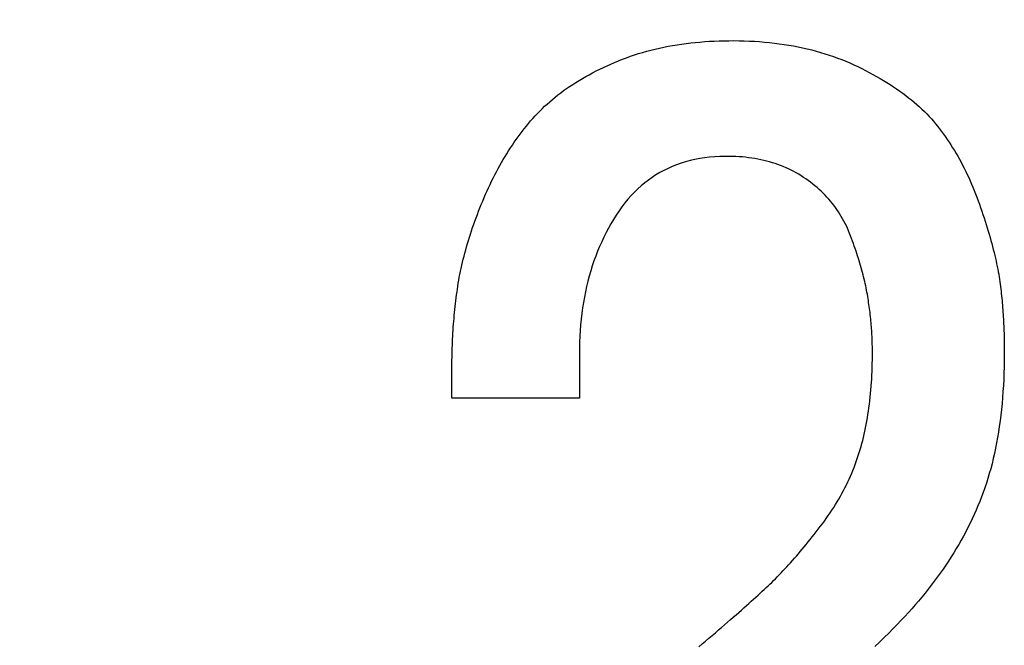
# Model space of a CAD drawing. Units: millimetres. Extents: x -174 to 420, y 0 to 420.
# Drawn here: x -61 to -58, y 220 to 222 of the extents above; entities that cross this region are included whole.
import ezdxf

# ---------------------------------------------------------------- set-up
doc = ezdxf.new("R2010")
doc.units = ezdxf.units.MM
doc.layers.add('text', color=250, linetype='Continuous')
doc.layers.add('РАЗМЕРЫ', color=7, linetype='Continuous', lineweight=25)
doc.styles.add('GOST', font='GOST.shx', dxfattribs={"width": 0.8, "oblique": 15})
doc.dimstyles.new('GOST', dxfattribs={"dimscale": 0, "dimtxt": 3.5, "dimasz": 4, "dimexe": 1.25, "dimexo": 0, "dimgap": 1, "dimtad": 1, "dimrnd": 0.5, "dimtxsty": 'GOST', "dimcen": 1, "dimclrd": 256, "dimclre": 256, "dimadec": 0, "dimazin": 2, "dimtfac": 1, "dimtdec": 4, "dimtmove": 0, "dimatfit": 1, "dimfxl": 1, "dimtolj": 1, "dimtzin": 0, "dimlwd": -1, "dimarcsym": 0})

# ---------------------------------------------------------------- blocks, each defined once
blk = doc.blocks.new('*D196')
at = {"layer": 'Defpoints', "color": 0}
for p in [(-97.7887, 263.8273), (-121.7887, 167.6884), (-60.338, 167.6884)]:
    blk.add_point(p, dxfattribs=at)
at = {"layer": 'РАЗМЕРЫ', "lineweight": -2}
for p, q in [((-97.7887, 263.8273), (-123.0387, 263.8273)), ((-60.338, 167.6884), (-123.0387, 167.6884))]:
    blk.add_line(p, q, dxfattribs=at)
at = {"layer": 'РАЗМЕРЫ'}
blk.add_line((-121.7887, 259.8273), (-121.7887, 171.6884), dxfattribs=at)
for points in [[(-121.122, 259.8273), (-122.4553, 259.8273), (-121.7887, 263.8273)], [(-122.4553, 171.6884), (-121.122, 171.6884), (-121.7887, 167.6884)]]:
    blk.add_solid(points, dxfattribs=at)
at = {"layer": 'РАЗМЕРЫ', "color": 0, "ltscale": 0.4, "insert": (-124.5387, 215.7579), "char_height": 3.5, "attachment_point": 5, "rotation": 90, "style": 'GOST'}
blk.add_mtext('\\A1;96', dxfattribs=at)

msp = doc.modelspace()

# ---------------------------------------------------------------- linework, layer by layer
at = {"layer": 'text'}
for p, q in [((-59.0782, 221.7631), (-59.0654, 221.7636)), ((-59.0654, 221.7636), (-59.0525, 221.764)), ((-59.0525, 221.764), (-59.0395, 221.7641)), ((-59.0395, 221.7641), (-59.026, 221.7642)), ((-59.026, 221.7642), (-59.0122, 221.764)), ((-59.0122, 221.764), (-58.9984, 221.7636)), ((-58.9984, 221.7636), (-58.9848, 221.7631)), ((-59.2567, 221.7361), (-59.2456, 221.739)), ((-59.2456, 221.739), (-59.2343, 221.7418)), ((-59.2343, 221.7418), (-59.223, 221.7444)), ((-59.223, 221.7444), (-59.2115, 221.7469)), ((-59.2115, 221.7469), (-59.1999, 221.7492)), ((-59.1999, 221.7492), (-59.1883, 221.7513)), ((-59.1883, 221.7513), (-59.1765, 221.7533)), ((-59.1765, 221.7533), (-59.1646, 221.7551)), ((-59.1646, 221.7551), (-59.1526, 221.7567)), ((-59.1526, 221.7567), (-59.1404, 221.7582)), ((-59.1404, 221.7582), (-59.1282, 221.7595)), ((-59.1282, 221.7595), (-59.1159, 221.7606)), ((-59.1159, 221.7606), (-59.1034, 221.7616)), ((-59.1034, 221.7616), (-59.0908, 221.7625)), ((-59.0908, 221.7625), (-59.0782, 221.7631)), ((-58.9848, 221.7631), (-58.9714, 221.7624)), ((-58.9714, 221.7624), (-58.958, 221.7615)), ((-58.958, 221.7615), (-58.9448, 221.7604)), ((-58.9448, 221.7604), (-58.9317, 221.7592)), ((-58.9317, 221.7592), (-58.9188, 221.7577)), ((-58.9188, 221.7577), (-58.906, 221.7561)), ((-58.906, 221.7561), (-58.8933, 221.7543)), ((-58.8933, 221.7543), (-58.8807, 221.7523)), ((-58.8807, 221.7523), (-58.8683, 221.7501)), ((-58.8683, 221.7501), (-58.856, 221.7477)), ((-58.856, 221.7477), (-58.8439, 221.7452)), ((-58.8439, 221.7452), (-58.8318, 221.7424)), ((-58.8318, 221.7424), (-58.8199, 221.7395)), ((-58.8199, 221.7395), (-58.8082, 221.7364)), ((-59.3316, 221.7109), (-59.3212, 221.715)), ((-59.3212, 221.715), (-59.3107, 221.7189)), ((-59.3107, 221.7189), (-59.3001, 221.7227)), ((-59.3001, 221.7227), (-59.2894, 221.7263)), ((-59.2894, 221.7263), (-59.2786, 221.7297)), ((-59.2786, 221.7297), (-59.2677, 221.733)), ((-59.2677, 221.733), (-59.2567, 221.7361)), ((-58.8082, 221.7364), (-58.7965, 221.7331)), ((-58.7965, 221.7331), (-58.785, 221.7296)), ((-58.785, 221.7296), (-58.7737, 221.726)), ((-58.7737, 221.726), (-58.7624, 221.7222)), ((-58.7624, 221.7222), (-58.7513, 221.7181)), ((-58.7513, 221.7181), (-58.7403, 221.7139)), ((-58.7403, 221.7139), (-58.7295, 221.7095)), ((-59.3909, 221.6838), (-59.3814, 221.6886)), ((-59.3814, 221.6886), (-59.3718, 221.6932)), ((-59.3718, 221.6932), (-59.3619, 221.6978)), ((-59.3619, 221.6978), (-59.352, 221.7023)), ((-59.352, 221.7023), (-59.3418, 221.7067)), ((-59.3418, 221.7067), (-59.3316, 221.7109)), ((-58.7295, 221.7095), (-58.7188, 221.705)), ((-58.7188, 221.705), (-58.7082, 221.7002)), ((-58.7082, 221.7002), (-58.6978, 221.6953)), ((-58.6978, 221.6953), (-58.6875, 221.6902)), ((-58.6875, 221.6902), (-58.6774, 221.6851)), ((-58.6774, 221.6851), (-58.6675, 221.68)), ((-59.4359, 221.6588), (-59.4273, 221.664)), ((-59.4273, 221.664), (-59.4184, 221.669)), ((-59.4184, 221.669), (-59.4094, 221.674)), ((-59.4094, 221.674), (-59.4002, 221.679)), ((-59.4002, 221.679), (-59.3909, 221.6838)), ((-58.6675, 221.68), (-58.6578, 221.6747)), ((-58.6578, 221.6747), (-58.6482, 221.6695)), ((-58.6482, 221.6695), (-58.6389, 221.6641)), ((-58.6389, 221.6641), (-58.6297, 221.6587)), ((-59.4769, 221.6317), (-59.469, 221.6373)), ((-59.469, 221.6373), (-59.461, 221.6428)), ((-59.461, 221.6428), (-59.4528, 221.6482)), ((-59.4528, 221.6482), (-59.4445, 221.6535)), ((-59.4445, 221.6535), (-59.4359, 221.6588)), ((-58.6297, 221.6587), (-58.6208, 221.6532)), ((-58.6208, 221.6532), (-58.612, 221.6477)), ((-58.612, 221.6477), (-58.6034, 221.6421)), ((-58.6034, 221.6421), (-58.595, 221.6364)), ((-58.595, 221.6364), (-58.5868, 221.6307)), ((-59.5138, 221.6024), (-59.5067, 221.6085)), ((-59.5067, 221.6085), (-59.4995, 221.6144)), ((-59.4995, 221.6144), (-59.4921, 221.6202)), ((-59.4921, 221.6202), (-59.4846, 221.626)), ((-59.4846, 221.626), (-59.4769, 221.6317)), ((-58.5868, 221.6307), (-58.5788, 221.6249)), ((-58.5788, 221.6249), (-58.571, 221.619)), ((-58.571, 221.619), (-58.5633, 221.6131)), ((-58.5633, 221.6131), (-58.5559, 221.6071)), ((-58.5559, 221.6071), (-58.5486, 221.6011)), ((-59.5404, 221.5776), (-59.534, 221.5839)), ((-59.534, 221.5839), (-59.5274, 221.5902)), ((-59.5274, 221.5902), (-59.5207, 221.5963)), ((-59.5207, 221.5963), (-59.5138, 221.6024)), ((-58.5486, 221.6011), (-58.5416, 221.595)), ((-58.5416, 221.595), (-58.5347, 221.5888)), ((-58.5347, 221.5888), (-58.528, 221.5826)), ((-58.528, 221.5826), (-58.5215, 221.5763)), ((-59.5644, 221.5513), (-59.5586, 221.558)), ((-59.5586, 221.558), (-59.5527, 221.5646)), ((-59.5527, 221.5646), (-59.5466, 221.5711)), ((-59.5466, 221.5711), (-59.5404, 221.5776)), ((-58.5215, 221.5763), (-58.5152, 221.5699)), ((-58.5152, 221.5699), (-58.509, 221.5635)), ((-58.509, 221.5635), (-58.5031, 221.557)), ((-58.5031, 221.557), (-58.4974, 221.5505)), ((-59.5866, 221.5238), (-59.5811, 221.5308)), ((-59.5811, 221.5308), (-59.5756, 221.5377)), ((-59.5756, 221.5377), (-59.57, 221.5446)), ((-59.57, 221.5446), (-59.5644, 221.5513)), ((-58.4974, 221.5505), (-58.4918, 221.5439)), ((-58.4918, 221.5439), (-58.4864, 221.5372)), ((-58.4864, 221.5372), (-58.4812, 221.5304)), ((-58.4812, 221.5304), (-58.476, 221.5236)), ((-59.6025, 221.5022), (-59.5972, 221.5095)), ((-59.5972, 221.5095), (-59.5919, 221.5167)), ((-59.5919, 221.5167), (-59.5866, 221.5238)), ((-58.476, 221.5236), (-58.4709, 221.5166)), ((-58.4709, 221.5166), (-58.4659, 221.5096)), ((-58.4659, 221.5096), (-58.461, 221.5025)), ((-58.461, 221.5025), (-58.4562, 221.4952)), ((-59.6226, 221.4723), (-59.6177, 221.4799)), ((-59.6177, 221.4799), (-59.6127, 221.4874)), ((-59.6127, 221.4874), (-59.6076, 221.4949)), ((-59.6076, 221.4949), (-59.6025, 221.5022)), ((-58.4562, 221.4952), (-58.4514, 221.4879)), ((-58.4514, 221.4879), (-58.4467, 221.4805)), ((-58.4467, 221.4805), (-58.4421, 221.473)), ((-59.6369, 221.449), (-59.6322, 221.4569)), ((-59.6322, 221.4569), (-59.6274, 221.4646)), ((-59.6274, 221.4646), (-59.6226, 221.4723)), ((-59.1165, 221.4515), (-59.1293, 221.4491)), ((-59.1035, 221.4536), (-59.1165, 221.4515)), ((-59.0903, 221.4552), (-59.1035, 221.4536)), ((-59.0767, 221.4564), (-59.0903, 221.4552)), ((-59.063, 221.4572), (-59.0767, 221.4564)), ((-59.0489, 221.4575), (-59.063, 221.4572)), ((-59.0379, 221.4575), (-59.0489, 221.4575)), ((-59.0292, 221.4574), (-59.0379, 221.4575)), ((-59.0206, 221.457), (-59.0292, 221.4574)), ((-59.012, 221.4566), (-59.0206, 221.457)), ((-59.0035, 221.4559), (-59.012, 221.4566)), ((-58.9952, 221.4551), (-59.0035, 221.4559)), ((-58.9869, 221.4541), (-58.9952, 221.4551)), ((-58.9787, 221.453), (-58.9869, 221.4541)), ((-58.9707, 221.4518), (-58.9787, 221.453)), ((-58.9627, 221.4503), (-58.9707, 221.4518)), ((-58.9548, 221.4487), (-58.9627, 221.4503)), ((-58.4421, 221.473), (-58.4376, 221.4654)), ((-58.4376, 221.4654), (-58.4331, 221.4577)), ((-58.4331, 221.4577), (-58.4287, 221.4499)), ((-59.655, 221.4168), (-59.6506, 221.425)), ((-59.6506, 221.425), (-59.6461, 221.4331)), ((-59.6461, 221.4331), (-59.6415, 221.4411)), ((-59.6415, 221.4411), (-59.6369, 221.449)), ((-59.2004, 221.4258), (-59.2114, 221.4204)), ((-59.1892, 221.4307), (-59.2004, 221.4258)), ((-59.1777, 221.4352), (-59.1892, 221.4307)), ((-59.166, 221.4393), (-59.1777, 221.4352)), ((-59.154, 221.443), (-59.166, 221.4393)), ((-59.1418, 221.4462), (-59.154, 221.443)), ((-59.1293, 221.4491), (-59.1418, 221.4462)), ((-58.947, 221.447), (-58.9548, 221.4487)), ((-58.9393, 221.4451), (-58.947, 221.447)), ((-58.9317, 221.443), (-58.9393, 221.4451)), ((-58.9242, 221.4408), (-58.9317, 221.443)), ((-58.9168, 221.4384), (-58.9242, 221.4408)), ((-58.9094, 221.4359), (-58.9168, 221.4384)), ((-58.9022, 221.4332), (-58.9094, 221.4359)), ((-58.8951, 221.4304), (-58.9022, 221.4332)), ((-58.888, 221.4274), (-58.8951, 221.4304)), ((-58.8811, 221.4242), (-58.888, 221.4274)), ((-58.8742, 221.4209), (-58.8811, 221.4242)), ((-58.4287, 221.4499), (-58.4244, 221.442)), ((-58.4244, 221.442), (-58.4202, 221.4341)), ((-58.4202, 221.4341), (-58.4161, 221.426)), ((-58.4161, 221.426), (-58.412, 221.4178)), ((-59.6678, 221.3917), (-59.6636, 221.4001)), ((-59.6636, 221.4001), (-59.6593, 221.4085)), ((-59.6593, 221.4085), (-59.655, 221.4168)), ((-59.2427, 221.4019), (-59.2526, 221.3949)), ((-59.2325, 221.4085), (-59.2427, 221.4019)), ((-59.2221, 221.4147), (-59.2325, 221.4085)), ((-59.2114, 221.4204), (-59.2221, 221.4147)), ((-58.8675, 221.4174), (-58.8742, 221.4209)), ((-58.8608, 221.4138), (-58.8675, 221.4174)), ((-58.8543, 221.41), (-58.8608, 221.4138)), ((-58.8478, 221.406), (-58.8543, 221.41)), ((-58.8414, 221.4019), (-58.8478, 221.406)), ((-58.8351, 221.3977), (-58.8414, 221.4019)), ((-58.412, 221.4178), (-58.4081, 221.4096)), ((-58.4081, 221.4096), (-58.4042, 221.4012)), ((-58.4042, 221.4012), (-58.4003, 221.3927)), ((-59.6799, 221.3659), (-59.6759, 221.3746)), ((-59.6759, 221.3746), (-59.6719, 221.3832)), ((-59.6719, 221.3832), (-59.6678, 221.3917)), ((-59.2717, 221.3797), (-59.2808, 221.3714)), ((-59.2623, 221.3875), (-59.2717, 221.3797)), ((-59.2526, 221.3949), (-59.2623, 221.3875)), ((-58.829, 221.3933), (-58.8351, 221.3977)), ((-58.823, 221.3888), (-58.829, 221.3933)), ((-58.8171, 221.3843), (-58.823, 221.3888)), ((-58.8113, 221.3796), (-58.8171, 221.3843)), ((-58.8057, 221.3749), (-58.8113, 221.3796)), ((-58.8003, 221.3701), (-58.8057, 221.3749)), ((-58.4003, 221.3927), (-58.3966, 221.3842)), ((-58.3966, 221.3842), (-58.3929, 221.3756)), ((-58.3929, 221.3756), (-58.3893, 221.3668)), ((-59.6913, 221.3393), (-59.6876, 221.3482)), ((-59.6876, 221.3482), (-59.6838, 221.3571)), ((-59.6838, 221.3571), (-59.6799, 221.3659)), ((-59.2984, 221.3537), (-59.3067, 221.3442)), ((-59.2897, 221.3628), (-59.2984, 221.3537)), ((-59.2808, 221.3714), (-59.2897, 221.3628)), ((-58.7949, 221.3651), (-58.8003, 221.3701)), ((-58.7897, 221.3601), (-58.7949, 221.3651)), ((-58.7847, 221.355), (-58.7897, 221.3601)), ((-58.7797, 221.3498), (-58.7847, 221.355)), ((-58.7749, 221.3445), (-58.7797, 221.3498)), ((-58.3893, 221.3668), (-58.3858, 221.358)), ((-58.3858, 221.358), (-58.3824, 221.3491)), ((-58.3824, 221.3491), (-58.379, 221.3401)), ((-59.702, 221.3125), (-59.6986, 221.3214)), ((-59.6986, 221.3214), (-59.695, 221.3303)), ((-59.695, 221.3303), (-59.6913, 221.3393)), ((-59.3227, 221.324), (-59.3303, 221.3133)), ((-59.3149, 221.3343), (-59.3227, 221.324)), ((-59.3067, 221.3442), (-59.3149, 221.3343)), ((-58.7703, 221.3391), (-58.7749, 221.3445)), ((-58.7658, 221.3336), (-58.7703, 221.3391)), ((-58.7614, 221.328), (-58.7658, 221.3336)), ((-58.7571, 221.3223), (-58.7614, 221.328)), ((-58.753, 221.3165), (-58.7571, 221.3223)), ((-58.379, 221.3401), (-58.3758, 221.3309)), ((-58.3758, 221.3309), (-58.3726, 221.3217)), ((-58.3726, 221.3217), (-58.3694, 221.3125)), ((-59.7119, 221.2862), (-59.7087, 221.2949)), ((-59.7087, 221.2949), (-59.7054, 221.3037)), ((-59.7054, 221.3037), (-59.702, 221.3125)), ((-59.3377, 221.3021), (-59.3448, 221.2907)), ((-59.3303, 221.3133), (-59.3377, 221.3021)), ((-58.7491, 221.3106), (-58.753, 221.3165)), ((-58.7452, 221.3047), (-58.7491, 221.3106)), ((-58.7415, 221.2986), (-58.7452, 221.3047)), ((-58.738, 221.2925), (-58.7415, 221.2986)), ((-58.3694, 221.3125), (-58.3664, 221.3034)), ((-58.3664, 221.3034), (-58.3635, 221.2944)), ((-58.3635, 221.2944), (-58.3606, 221.2855)), ((-59.7209, 221.2603), (-59.718, 221.2689)), ((-59.718, 221.2689), (-59.715, 221.2775)), ((-59.715, 221.2775), (-59.7119, 221.2862)), ((-59.3516, 221.2792), (-59.3582, 221.2674)), ((-59.3448, 221.2907), (-59.3516, 221.2792)), ((-58.7345, 221.2862), (-58.738, 221.2925)), ((-58.7312, 221.2799), (-58.7345, 221.2862)), ((-58.7281, 221.2734), (-58.7312, 221.2799)), ((-58.7251, 221.2669), (-58.7281, 221.2734)), ((-58.3606, 221.2855), (-58.3579, 221.2767)), ((-58.3579, 221.2767), (-58.3552, 221.268)), ((-58.3552, 221.268), (-58.3526, 221.2595)), ((-59.729, 221.2348), (-59.7264, 221.2432)), ((-59.7264, 221.2432), (-59.7237, 221.2517)), ((-59.7237, 221.2517), (-59.7209, 221.2603)), ((-59.3705, 221.2434), (-59.3762, 221.2312)), ((-59.3644, 221.2555), (-59.3705, 221.2434)), ((-59.3582, 221.2674), (-59.3644, 221.2555)), ((-58.7222, 221.2603), (-58.7251, 221.2669)), ((-58.7194, 221.2535), (-58.7222, 221.2603)), ((-58.7168, 221.2467), (-58.7194, 221.2535)), ((-58.7143, 221.2399), (-58.7168, 221.2467)), ((-58.3526, 221.2595), (-58.3501, 221.251)), ((-58.3501, 221.251), (-58.3477, 221.2427)), ((-58.3477, 221.2427), (-58.3454, 221.2345)), ((-59.7363, 221.2097), (-59.734, 221.2181)), ((-59.734, 221.2181), (-59.7316, 221.2264)), ((-59.7316, 221.2264), (-59.729, 221.2348)), ((-59.3817, 221.2187), (-59.3869, 221.2061)), ((-59.3762, 221.2312), (-59.3817, 221.2187)), ((-58.7118, 221.2331), (-58.7143, 221.2399)), ((-58.7094, 221.2264), (-58.7118, 221.2331)), ((-58.7071, 221.2198), (-58.7094, 221.2264)), ((-58.7048, 221.2132), (-58.7071, 221.2198)), ((-58.3454, 221.2345), (-58.3432, 221.2264)), ((-58.3432, 221.2264), (-58.3411, 221.2185)), ((-58.3411, 221.2185), (-58.339, 221.2106)), ((-59.7428, 221.1851), (-59.7407, 221.1933)), ((-59.7407, 221.1933), (-59.7386, 221.2015)), ((-59.7386, 221.2015), (-59.7363, 221.2097)), ((-59.3919, 221.1933), (-59.3966, 221.1804)), ((-59.3869, 221.2061), (-59.3919, 221.1933)), ((-58.7026, 221.2066), (-58.7048, 221.2132)), ((-58.7005, 221.2001), (-58.7026, 221.2066)), ((-58.6984, 221.1937), (-58.7005, 221.2001)), ((-58.6964, 221.1873), (-58.6984, 221.1937)), ((-58.339, 221.2106), (-58.3371, 221.2029)), ((-58.3371, 221.2029), (-58.3352, 221.1953)), ((-58.3352, 221.1953), (-58.3335, 221.1878)), ((-59.7484, 221.1609), (-59.7466, 221.1689)), ((-59.7466, 221.1689), (-59.7448, 221.177)), ((-59.7448, 221.177), (-59.7428, 221.1851)), ((-59.401, 221.1673), (-59.4051, 221.154)), ((-59.3966, 221.1804), (-59.401, 221.1673)), ((-58.6944, 221.181), (-58.6964, 221.1873)), ((-58.6925, 221.1747), (-58.6944, 221.181)), ((-58.6907, 221.1684), (-58.6925, 221.1747)), ((-58.6889, 221.1622), (-58.6907, 221.1684)), ((-58.3335, 221.1878), (-58.3318, 221.1804)), ((-58.3318, 221.1804), (-58.3302, 221.1731)), ((-58.3302, 221.1731), (-58.3287, 221.1659)), ((-58.3287, 221.1659), (-58.3273, 221.1589)), ((-59.7532, 221.1372), (-59.7517, 221.145)), ((-59.7517, 221.145), (-59.7501, 221.153)), ((-59.7501, 221.153), (-59.7484, 221.1609)), ((-59.409, 221.1405), (-59.4126, 221.1268)), ((-59.4051, 221.154), (-59.409, 221.1405)), ((-58.6872, 221.1561), (-58.6889, 221.1622)), ((-58.6856, 221.15), (-58.6872, 221.1561)), ((-58.684, 221.144), (-58.6856, 221.15)), ((-58.6825, 221.138), (-58.684, 221.144)), ((-58.681, 221.1321), (-58.6825, 221.138)), ((-58.3273, 221.1589), (-58.3259, 221.1519)), ((-58.3259, 221.1519), (-58.3247, 221.1451)), ((-58.3247, 221.1451), (-58.3235, 221.1384)), ((-58.3235, 221.1384), (-58.3225, 221.1318)), ((-59.7582, 221.1061), (-59.7571, 221.1138)), ((-59.7571, 221.1138), (-59.7559, 221.1215)), ((-59.7559, 221.1215), (-59.7546, 221.1293)), ((-59.7546, 221.1293), (-59.7532, 221.1372)), ((-59.416, 221.113), (-59.419, 221.099)), ((-59.4126, 221.1268), (-59.416, 221.113)), ((-58.6796, 221.1263), (-58.681, 221.1321)), ((-58.6783, 221.1204), (-58.6796, 221.1263)), ((-58.677, 221.1147), (-58.6783, 221.1204)), ((-58.6758, 221.109), (-58.677, 221.1147)), ((-58.3225, 221.1318), (-58.3215, 221.1253)), ((-58.3215, 221.1253), (-58.3206, 221.119)), ((-58.3206, 221.119), (-58.3198, 221.1127)), ((-58.3198, 221.1127), (-58.3191, 221.1066)), ((-59.7613, 221.0829), (-59.7603, 221.0907)), ((-59.7603, 221.0907), (-59.7593, 221.0984)), ((-59.7593, 221.0984), (-59.7582, 221.1061)), ((-59.419, 221.099), (-59.4218, 221.0849)), ((-58.6747, 221.1033), (-58.6758, 221.109)), ((-58.6736, 221.0977), (-58.6747, 221.1033)), ((-58.6726, 221.0921), (-58.6736, 221.0977)), ((-58.6716, 221.0866), (-58.6726, 221.0921)), ((-58.6707, 221.0812), (-58.6716, 221.0866)), ((-58.3191, 221.1066), (-58.3184, 221.1005)), ((-58.3184, 221.1005), (-58.3178, 221.0943)), ((-58.3178, 221.0943), (-58.3171, 221.0882)), ((-58.3171, 221.0882), (-58.3165, 221.082)), ((-59.7649, 221.0518), (-59.7641, 221.0596)), ((-59.7641, 221.0596), (-59.7632, 221.0674)), ((-59.7632, 221.0674), (-59.7623, 221.0752)), ((-59.7623, 221.0752), (-59.7613, 221.0829)), ((-59.4244, 221.0705), (-59.4267, 221.056)), ((-59.4218, 221.0849), (-59.4244, 221.0705)), ((-58.6699, 221.0758), (-58.6707, 221.0812)), ((-58.6691, 221.0704), (-58.6699, 221.0758)), ((-58.6683, 221.065), (-58.6691, 221.0704)), ((-58.6675, 221.0596), (-58.6683, 221.065)), ((-58.6668, 221.0542), (-58.6675, 221.0596)), ((-58.3165, 221.082), (-58.3159, 221.0758)), ((-58.3159, 221.0758), (-58.3154, 221.0697)), ((-58.3154, 221.0697), (-58.3149, 221.0635)), ((-58.3149, 221.0635), (-58.3143, 221.0573)), ((-59.7672, 221.0284), (-59.7665, 221.0362)), ((-59.7665, 221.0362), (-59.7657, 221.044)), ((-59.7657, 221.044), (-59.7649, 221.0518)), ((-59.4287, 221.0414), (-59.4304, 221.0265)), ((-59.4267, 221.056), (-59.4287, 221.0414)), ((-58.6661, 221.0489), (-58.6668, 221.0542)), ((-58.6655, 221.0435), (-58.6661, 221.0489)), ((-58.6649, 221.0382), (-58.6655, 221.0435)), ((-58.6643, 221.0328), (-58.6649, 221.0382)), ((-58.3143, 221.0573), (-58.3139, 221.0511)), ((-58.3139, 221.0511), (-58.3134, 221.045)), ((-58.3134, 221.045), (-58.313, 221.0388)), ((-58.313, 221.0388), (-58.3126, 221.0326)), ((-59.7691, 221.0049), (-59.7685, 221.0128)), ((-59.7685, 221.0128), (-59.7678, 221.0206)), ((-59.7678, 221.0206), (-59.7672, 221.0284)), ((-59.4319, 221.0115), (-59.4331, 220.9963)), ((-59.4304, 221.0265), (-59.4319, 221.0115)), ((-58.6637, 221.0275), (-58.6643, 221.0328)), ((-58.6632, 221.0222), (-58.6637, 221.0275)), ((-58.6627, 221.0169), (-58.6632, 221.0222)), ((-58.6623, 221.0116), (-58.6627, 221.0169)), ((-58.6618, 221.0063), (-58.6623, 221.0116)), ((-58.3126, 221.0326), (-58.3122, 221.0264)), ((-58.3122, 221.0264), (-58.3119, 221.0202)), ((-58.3119, 221.0202), (-58.3116, 221.0139)), ((-58.3116, 221.0139), (-58.3113, 221.0077)), ((-58.3113, 221.0077), (-58.311, 221.0015)), ((-59.771, 220.9734), (-59.7706, 220.9813)), ((-59.7706, 220.9813), (-59.7701, 220.9892)), ((-59.7701, 220.9892), (-59.7696, 220.9971)), ((-59.7696, 220.9971), (-59.7691, 221.0049)), ((-59.434, 220.9809), (-59.4347, 220.9654)), ((-59.4331, 220.9963), (-59.434, 220.9809)), ((-58.6614, 221.0011), (-58.6618, 221.0063)), ((-58.6611, 220.9958), (-58.6614, 221.0011)), ((-58.6607, 220.9905), (-58.6611, 220.9958)), ((-58.6604, 220.9853), (-58.6607, 220.9905)), ((-58.6602, 220.9801), (-58.6604, 220.9853)), ((-58.311, 221.0015), (-58.3108, 220.9953)), ((-58.3108, 220.9953), (-58.3106, 220.989)), ((-58.3106, 220.989), (-58.3104, 220.9828)), ((-58.3104, 220.9828), (-58.3102, 220.9765)), ((-59.772, 220.9497), (-59.7717, 220.9576)), ((-59.7717, 220.9576), (-59.7713, 220.9656)), ((-59.7713, 220.9656), (-59.771, 220.9734)), ((-59.4347, 220.9654), (-59.4351, 220.9497)), ((-58.6599, 220.9749), (-58.6602, 220.9801)), ((-58.6597, 220.9696), (-58.6599, 220.9749)), ((-58.6595, 220.9644), (-58.6597, 220.9696)), ((-58.6594, 220.9593), (-58.6595, 220.9644)), ((-58.6593, 220.9541), (-58.6594, 220.9593)), ((-58.3102, 220.9765), (-58.3101, 220.9703)), ((-58.3101, 220.9703), (-58.31, 220.964)), ((-58.31, 220.964), (-58.3099, 220.9578)), ((-58.3099, 220.9578), (-58.3099, 220.9515)), ((-59.7726, 220.9259), (-59.7724, 220.9339)), ((-59.7724, 220.9339), (-59.7722, 220.9418)), ((-59.7722, 220.9418), (-59.772, 220.9497)), ((-59.4351, 220.9497), (-59.4352, 220.9338)), ((-59.4352, 220.9338), (-59.4352, 220.9333)), ((-59.4352, 220.9333), (-59.4352, 220.932)), ((-59.4352, 220.932), (-59.4352, 220.9298)), ((-59.4352, 220.9298), (-59.4352, 220.927)), ((-58.6592, 220.9489), (-58.6593, 220.9541)), ((-58.6593, 220.9187), (-58.6592, 220.9292)), ((-58.6592, 220.9438), (-58.6592, 220.9489)), ((-58.6591, 220.9386), (-58.6592, 220.9438)), ((-58.6592, 220.9292), (-58.6591, 220.9386)), ((-58.3098, 220.9345), (-58.31, 220.9173)), ((-58.3099, 220.9515), (-58.3098, 220.9452)), ((-58.3098, 220.9452), (-58.3098, 220.9345)), ((-59.7728, 220.91), (-59.7727, 220.9179)), ((-59.7728, 220.902), (-59.7728, 220.91)), ((-59.7727, 220.9179), (-59.7726, 220.9259)), ((-59.4352, 220.927), (-59.4352, 220.9234)), ((-59.4352, 220.9234), (-59.4352, 220.9193)), ((-59.4352, 220.9193), (-59.4352, 220.9146)), ((-59.4352, 220.9146), (-59.4352, 220.9095)), ((-59.4352, 220.9095), (-59.4352, 220.904)), ((-59.4352, 220.904), (-59.4352, 220.8981)), ((-58.6597, 220.8981), (-58.6595, 220.9084)), ((-58.6595, 220.9084), (-58.6593, 220.9187)), ((-58.31, 220.9173), (-58.3103, 220.9003)), ((-59.7728, 220.8987), (-59.7728, 220.902)), ((-59.7728, 220.898), (-59.7728, 220.8987)), ((-59.7728, 220.8967), (-59.7728, 220.898)), ((-59.7728, 220.8949), (-59.7728, 220.8967)), ((-59.7728, 220.8926), (-59.7728, 220.8949)), ((-59.7728, 220.8898), (-59.7728, 220.8926)), ((-59.7728, 220.8867), (-59.7728, 220.8898)), ((-59.7728, 220.8832), (-59.7728, 220.8867)), ((-59.7728, 220.8795), (-59.7728, 220.8832)), ((-59.7728, 220.8755), (-59.7728, 220.8795)), ((-59.4352, 220.8981), (-59.4352, 220.892)), ((-59.4352, 220.892), (-59.4352, 220.8858)), ((-59.4352, 220.8858), (-59.4352, 220.8794)), ((-59.4352, 220.8794), (-59.4352, 220.873)), ((-58.6611, 220.868), (-58.6605, 220.8779)), ((-58.6605, 220.8779), (-58.6601, 220.888)), ((-58.6601, 220.888), (-58.6597, 220.8981)), ((-58.3108, 220.8835), (-58.3115, 220.8669)), ((-58.3103, 220.9003), (-58.3108, 220.8835)), ((-59.7728, 220.8713), (-59.7728, 220.8755)), ((-59.7728, 220.867), (-59.7728, 220.8713)), ((-59.7728, 220.8625), (-59.7728, 220.867)), ((-59.7728, 220.858), (-59.7728, 220.8625)), ((-59.7728, 220.8535), (-59.7728, 220.858)), ((-59.7728, 220.8491), (-59.7728, 220.8535)), ((-59.4352, 220.873), (-59.4352, 220.8666)), ((-59.4352, 220.8666), (-59.4352, 220.8603)), ((-59.4352, 220.8603), (-59.4352, 220.8541)), ((-59.4352, 220.8541), (-59.4352, 220.8482)), ((-58.6624, 220.8483), (-58.6617, 220.8581)), ((-58.6617, 220.8581), (-58.6611, 220.868)), ((-58.3124, 220.8506), (-58.3134, 220.8344)), ((-58.3115, 220.8669), (-58.3124, 220.8506)), ((-59.7728, 220.8448), (-59.7728, 220.8491)), ((-59.7728, 220.8406), (-59.7728, 220.8448)), ((-59.7728, 220.8366), (-59.7728, 220.8406)), ((-59.7728, 220.8328), (-59.7728, 220.8366)), ((-59.7728, 220.8293), (-59.7728, 220.8328)), ((-59.7728, 220.8262), (-59.7728, 220.8293)), ((-59.7728, 220.8235), (-59.7728, 220.8262)), ((-59.4352, 220.8482), (-59.4352, 220.8427)), ((-59.4352, 220.8427), (-59.4352, 220.8374)), ((-59.4352, 220.8374), (-59.4352, 220.8327)), ((-59.4352, 220.8327), (-59.4352, 220.8284)), ((-59.4352, 220.8284), (-59.4352, 220.8248)), ((-59.4352, 220.8248), (-59.4352, 220.8217)), ((-58.665, 220.8196), (-58.664, 220.8291)), ((-58.664, 220.8291), (-58.6631, 220.8387)), ((-58.6631, 220.8387), (-58.6624, 220.8483)), ((-58.3134, 220.8344), (-58.3146, 220.8184)), ((-59.7728, 220.8212), (-59.7728, 220.8235)), ((-59.7728, 220.8194), (-59.7728, 220.8212)), ((-59.7728, 220.8181), (-59.7728, 220.8194)), ((-59.7728, 220.8174), (-59.7728, 220.8181)), ((-59.7726, 220.8173), (-59.7728, 220.8174)), ((-59.7702, 220.8173), (-59.7726, 220.8173)), ((-59.7654, 220.8173), (-59.7702, 220.8173)), ((-59.7583, 220.8173), (-59.7654, 220.8173)), ((-59.7492, 220.8173), (-59.7583, 220.8173)), ((-59.7382, 220.8173), (-59.7492, 220.8173)), ((-59.7256, 220.8173), (-59.7382, 220.8173)), ((-59.7115, 220.8173), (-59.7256, 220.8173)), ((-59.6961, 220.8173), (-59.7115, 220.8173)), ((-59.6797, 220.8173), (-59.6961, 220.8173)), ((-59.6625, 220.8173), (-59.6797, 220.8173)), ((-59.6446, 220.8173), (-59.6625, 220.8173)), ((-59.6263, 220.8173), (-59.6446, 220.8173)), ((-59.6078, 220.8173), (-59.6263, 220.8173)), ((-59.5892, 220.8173), (-59.6078, 220.8173)), ((-59.5707, 220.8173), (-59.5892, 220.8173)), ((-59.5526, 220.8173), (-59.5707, 220.8173)), ((-59.5351, 220.8173), (-59.5526, 220.8173)), ((-59.5184, 220.8173), (-59.5351, 220.8173)), ((-59.5026, 220.8173), (-59.5184, 220.8173)), ((-59.488, 220.8173), (-59.5026, 220.8173)), ((-59.4747, 220.8173), (-59.488, 220.8173)), ((-59.4631, 220.8173), (-59.4747, 220.8173)), ((-59.4532, 220.8173), (-59.4631, 220.8173)), ((-59.4452, 220.8173), (-59.4532, 220.8173)), ((-59.4395, 220.8173), (-59.4452, 220.8173)), ((-59.4361, 220.8173), (-59.4395, 220.8173)), ((-59.4352, 220.8173), (-59.4361, 220.8173)), ((-59.4352, 220.8217), (-59.4352, 220.8194)), ((-59.4352, 220.8194), (-59.4352, 220.8179)), ((-59.4352, 220.8179), (-59.4352, 220.8173)), ((-58.6683, 220.7917), (-58.6671, 220.8009)), ((-58.6671, 220.8009), (-58.666, 220.8102)), ((-58.666, 220.8102), (-58.665, 220.8196)), ((-58.3159, 220.8027), (-58.3175, 220.7872)), ((-58.3146, 220.8184), (-58.3159, 220.8027)), ((-58.6724, 220.7646), (-58.6709, 220.7735)), ((-58.6709, 220.7735), (-58.6696, 220.7826)), ((-58.6696, 220.7826), (-58.6683, 220.7917)), ((-58.3175, 220.7872), (-58.3192, 220.7718)), ((-58.6772, 220.7384), (-58.6755, 220.7471)), ((-58.6755, 220.7471), (-58.6739, 220.7558)), ((-58.6739, 220.7558), (-58.6724, 220.7646)), ((-58.3211, 220.7567), (-58.3232, 220.7418)), ((-58.3192, 220.7718), (-58.3211, 220.7567)), ((-58.6829, 220.7131), (-58.6809, 220.7214)), ((-58.6809, 220.7214), (-58.679, 220.7299)), ((-58.679, 220.7299), (-58.6772, 220.7384)), ((-58.3254, 220.7271), (-58.3278, 220.7126)), ((-58.3232, 220.7418), (-58.3254, 220.7271)), ((-58.6892, 220.6886), (-58.687, 220.6966)), ((-58.687, 220.6966), (-58.6849, 220.7048)), ((-58.6849, 220.7048), (-58.6829, 220.7131)), ((-58.3304, 220.6983), (-58.3331, 220.6843)), ((-58.3278, 220.7126), (-58.3304, 220.6983)), ((-58.6965, 220.6647), (-58.6939, 220.6726)), ((-58.6939, 220.6726), (-58.6915, 220.6806)), ((-58.6915, 220.6806), (-58.6892, 220.6886)), ((-58.336, 220.6704), (-58.3391, 220.6568)), ((-58.3331, 220.6843), (-58.336, 220.6704)), ((-58.7047, 220.6411), (-58.7018, 220.649)), ((-58.7018, 220.649), (-58.6991, 220.6568)), ((-58.6991, 220.6568), (-58.6965, 220.6647)), ((-58.3424, 220.6433), (-58.3459, 220.6301)), ((-58.3391, 220.6568), (-58.3424, 220.6433)), ((-58.7174, 220.6101), (-58.714, 220.6178)), ((-58.714, 220.6178), (-58.7108, 220.6256)), ((-58.7108, 220.6256), (-58.7077, 220.6333)), ((-58.7077, 220.6333), (-58.7047, 220.6411)), ((-58.3495, 220.6171), (-58.3533, 220.6043)), ((-58.3459, 220.6301), (-58.3495, 220.6171)), ((-58.728, 220.5872), (-58.7244, 220.5948)), ((-58.7244, 220.5948), (-58.7208, 220.6025)), ((-58.7208, 220.6025), (-58.7174, 220.6101)), ((-58.3572, 220.5917), (-58.3613, 220.5793)), ((-58.3533, 220.6043), (-58.3572, 220.5917)), ((-58.7439, 220.5571), (-58.7398, 220.5646)), ((-58.7398, 220.5646), (-58.7358, 220.5721)), ((-58.7358, 220.5721), (-58.7318, 220.5796)), ((-58.7318, 220.5796), (-58.728, 220.5872)), ((-58.3657, 220.5671), (-58.3701, 220.5551)), ((-58.3613, 220.5793), (-58.3657, 220.5671)), ((-58.757, 220.5348), (-58.7525, 220.5422)), ((-58.7525, 220.5422), (-58.7482, 220.5496)), ((-58.7482, 220.5496), (-58.7439, 220.5571)), ((-58.3748, 220.5433), (-58.3796, 220.5317)), ((-58.3701, 220.5551), (-58.3748, 220.5433)), ((-58.7761, 220.5056), (-58.7712, 220.5128)), ((-58.7712, 220.5128), (-58.7664, 220.5201)), ((-58.7664, 220.5201), (-58.7616, 220.5275)), ((-58.7616, 220.5275), (-58.757, 220.5348)), ((-58.3846, 220.5201), (-58.3898, 220.5085)), ((-58.3796, 220.5317), (-58.3846, 220.5201)), ((-58.7917, 220.484), (-58.7864, 220.4911)), ((-58.7864, 220.4911), (-58.7812, 220.4983)), ((-58.7812, 220.4983), (-58.7761, 220.5056)), ((-58.4006, 220.4856), (-58.4063, 220.4742)), ((-58.3951, 220.497), (-58.4006, 220.4856)), ((-58.3898, 220.5085), (-58.3951, 220.497)), ((-58.8132, 220.456), (-58.8079, 220.4628)), ((-58.8079, 220.4628), (-58.8025, 220.4698)), ((-58.8025, 220.4698), (-58.7971, 220.4768)), ((-58.7971, 220.4768), (-58.7917, 220.484)), ((-58.4121, 220.4629), (-58.4181, 220.4517)), ((-58.4063, 220.4742), (-58.4121, 220.4629)), ((-58.8344, 220.4295), (-58.8292, 220.436)), ((-58.8292, 220.436), (-58.8239, 220.4426)), ((-58.8239, 220.4426), (-58.8186, 220.4492)), ((-58.8186, 220.4492), (-58.8132, 220.456)), ((-58.4243, 220.4405), (-58.4306, 220.4293)), ((-58.4181, 220.4517), (-58.4243, 220.4405)), ((-58.8553, 220.4045), (-58.8501, 220.4106)), ((-58.8501, 220.4106), (-58.8449, 220.4168)), ((-58.8449, 220.4168), (-58.8397, 220.4231)), ((-58.8397, 220.4231), (-58.8344, 220.4295)), ((-58.4438, 220.4072), (-58.4506, 220.3963)), ((-58.4371, 220.4183), (-58.4438, 220.4072)), ((-58.4306, 220.4293), (-58.4371, 220.4183)), ((-58.881, 220.3754), (-58.8759, 220.381)), ((-58.8759, 220.381), (-58.8708, 220.3868)), ((-58.8708, 220.3868), (-58.8657, 220.3926)), ((-58.8657, 220.3926), (-58.8605, 220.3985)), ((-58.8605, 220.3985), (-58.8553, 220.4045)), ((-58.4576, 220.3854), (-58.4648, 220.3745)), ((-58.4506, 220.3963), (-58.4576, 220.3854)), ((-58.9011, 220.3538), (-58.8961, 220.3591)), ((-58.8961, 220.3591), (-58.8911, 220.3644)), ((-58.8911, 220.3644), (-58.8861, 220.3699)), ((-58.8861, 220.3699), (-58.881, 220.3754)), ((-58.4722, 220.3637), (-58.4797, 220.353)), ((-58.4648, 220.3745), (-58.4722, 220.3637)), ((-58.9307, 220.3243), (-58.9259, 220.3289)), ((-58.9259, 220.3289), (-58.921, 220.3337)), ((-58.921, 220.3337), (-58.916, 220.3386)), ((-58.916, 220.3386), (-58.9111, 220.3436)), ((-58.9111, 220.3436), (-58.9061, 220.3487)), ((-58.9061, 220.3487), (-58.9011, 220.3538)), ((-58.4952, 220.3317), (-58.5032, 220.3211)), ((-58.4873, 220.3423), (-58.4952, 220.3317)), ((-58.4797, 220.353), (-58.4873, 220.3423)), ((-58.9565, 220.3003), (-58.951, 220.3053)), ((-58.951, 220.3053), (-58.9457, 220.3102)), ((-58.9457, 220.3102), (-58.9406, 220.315)), ((-58.9406, 220.315), (-58.9356, 220.3197)), ((-58.9356, 220.3197), (-58.9307, 220.3243)), ((-58.5114, 220.3106), (-58.5197, 220.3002)), ((-58.5032, 220.3211), (-58.5114, 220.3106)), ((-58.9864, 220.2732), (-58.98, 220.2789)), ((-58.98, 220.2789), (-58.9739, 220.2844)), ((-58.9739, 220.2844), (-58.9679, 220.2898)), ((-58.9679, 220.2898), (-58.9621, 220.2951)), ((-58.9621, 220.2951), (-58.9565, 220.3003)), ((-58.537, 220.2794), (-58.5458, 220.2692)), ((-58.5283, 220.2898), (-58.537, 220.2794)), ((-58.5197, 220.3002), (-58.5283, 220.2898)), ((-59.0133, 220.2494), (-59.0063, 220.2555)), ((-59.0063, 220.2555), (-58.9995, 220.2616)), ((-58.9995, 220.2616), (-58.9928, 220.2675)), ((-58.9928, 220.2675), (-58.9864, 220.2732)), ((-58.5548, 220.2589), (-58.564, 220.2488)), ((-58.5458, 220.2692), (-58.5548, 220.2589)), ((-59.0429, 220.2234), (-59.0352, 220.2301)), ((-59.0352, 220.2301), (-59.0277, 220.2366)), ((-59.0277, 220.2366), (-59.0204, 220.2431)), ((-59.0204, 220.2431), (-59.0133, 220.2494)), ((-58.5835, 220.2279), (-58.5939, 220.2171)), ((-58.5735, 220.2385), (-58.5835, 220.2279)), ((-58.564, 220.2488), (-58.5735, 220.2385)), ((-59.0751, 220.1955), (-59.0668, 220.2027)), ((-59.0668, 220.2027), (-59.0587, 220.2097)), ((-59.0587, 220.2097), (-59.0507, 220.2167)), ((-59.0507, 220.2167), (-59.0429, 220.2234)), ((-58.6048, 220.206), (-58.6161, 220.1945)), ((-58.5939, 220.2171), (-58.6048, 220.206)), ((-59.1101, 220.1656), (-59.1011, 220.1733)), ((-59.1011, 220.1733), (-59.0923, 220.1808)), ((-59.0923, 220.1808), (-59.0836, 220.1882)), ((-59.0836, 220.1882), (-59.0751, 220.1955)), ((-58.6279, 220.1828), (-58.6401, 220.1708)), ((-58.6161, 220.1945), (-58.6279, 220.1828)), ((-59.1193, 220.1578), (-59.1101, 220.1656)), ((-58.6401, 220.1708), (-58.6528, 220.1585))]:
    msp.add_line(p, q, dxfattribs=at)

# ---------------------------------------------------------------- dimensions: what is measured, and where the dimension line sits
at = {"layer": 'РАЗМЕРЫ'}
dim = msp.add_linear_dim(base=(-121.7887, 167.6884), p1=(-97.7887, 263.8273), p2=(-60.338, 167.6884), angle=90, dimstyle='GOST', override={"dimscale": 1, "dimtxt": 3.5, "dimlfac": 1, "dimtxsty": 'GOST', "dimsah": 1, "dimtolj": 1}, dxfattribs=at)
dim.commit()
dim.dimension.update_dxf_attribs({"geometry": '*D196', "text_midpoint": (-124.5387, 215.7579)})

doc.saveas('drawing.dxf')
